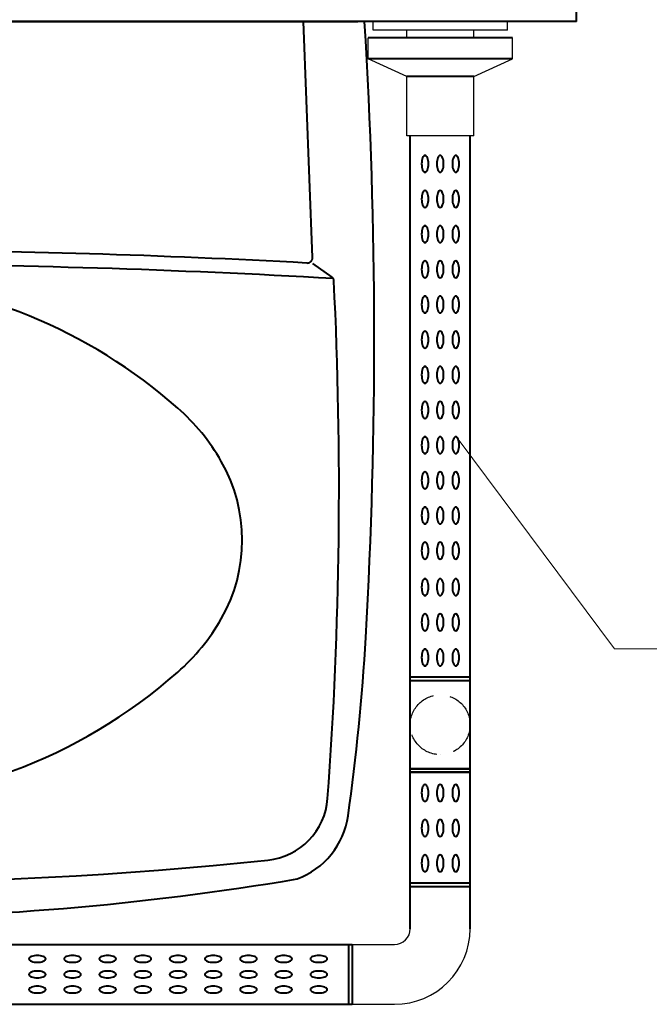
# Model space of a CAD drawing. Units: millimetres. Extents: x 3037 to 5537, y -1673 to 1767.
# Drawn here: x 3866 to 4224, y 396 to 956 of the extents above; entities that cross this region are included whole.
import ezdxf

# ---------------------------------------------------------------- set-up
doc = ezdxf.new("R2010")
doc.units = ezdxf.units.MM
doc.header["$LTSCALE"] = 3
doc.linetypes.add('DASHED2', pattern=[9.525, 6.35, -3.175])
doc.layers.get('0').update_dxf_attribs({"lineweight": 40})
doc.layers.add('BODY', color=7, linetype='Continuous', lineweight=40)
doc.layers.add('DIM', color=2, linetype='Continuous', lineweight=13)
doc.layers.add('實線', color=7, linetype='Continuous')
doc.layers.add('隱藏線', color=1, linetype='DASHED2')

msp = doc.modelspace()

# ---------------------------------------------------------------- linework, layer by layer
at = {"color": 7, "linetype": 'Continuous'}
for p, q in [((4182.85, 955.12), (4182.85, 1140.12)), ((4182.85, 955.12), (3332.85, 955.12)), ((4088.35, 465.12), (4122.35, 465.12)), ((4088.35, 463.12), (4122.35, 463.12)), ((3460.35, 430.12), (4055.35, 430.12)), ((3460.35, 396.12), (4055.35, 396.12))]:
    msp.add_line(p, q, dxfattribs=at)
at = {"color": 7}
for p, q in [((4146.35, 945.83), (4064.35, 945.83)), ((4146.35, 933.83), (4064.35, 933.83)), ((4124.4, 923.83), (4086.3, 923.83)), ((4088.35, 439.12), (4088.35, 890.12)), ((4122.35, 439.12), (4122.35, 890.12)), ((4122.35, 582.12), (4088.35, 582.12)), ((4122.35, 580.12), (4088.35, 580.12)), ((4105.35, 538.12), (4105.35, 538.12)), ((4122.35, 530.12), (4088.35, 530.12)), ((4122.35, 530.12), (4088.35, 530.12)), ((4088.35, 530.12), (4122.35, 530.12)), ((4122.35, 528.12), (4088.35, 528.12)), ((4088.35, 528.12), (4122.35, 528.12)), ((4053.35, 396.12), (4053.35, 430.12)), ((4055.35, 430.12), (4055.35, 396.12)), ((4105.35, 405.12), (4105.35, 405.12))]:
    msp.add_line(p, q, dxfattribs=at)
for points in [[(4098.5, 872.29, 0.076451), (4098.5, 875.95, 0.057669), (4098.08, 877.5, 0.076153), (4097.46, 878.55, 0.47307), (4095.98, 878.55, 0.076153), (4095.36, 877.5, 0.057669), (4094.93, 875.95, 0.076451), (4094.93, 872.29, 0.057669), (4095.36, 870.74, 0.076153), (4095.98, 869.69, 0.47307), (4097.46, 869.69, 0.076153), (4098.08, 870.74, 0.057669)], [(4107.13, 872.29, 0.076451), (4107.13, 875.95, 0.057669), (4106.71, 877.5, 0.076153), (4106.09, 878.55, 0.47307), (4104.61, 878.55, 0.076153), (4103.99, 877.5, 0.057669), (4103.56, 875.95, 0.076451), (4103.56, 872.29, 0.057669), (4103.99, 870.74, 0.076153), (4104.61, 869.69, 0.47307), (4106.09, 869.69, 0.076153), (4106.71, 870.74, 0.057669)], [(4115.96, 872.29, 0.076451), (4115.96, 875.95, 0.057669), (4115.53, 877.5, 0.076153), (4114.91, 878.55, 0.47307), (4113.43, 878.55, 0.076153), (4112.81, 877.5, 0.057669), (4112.39, 875.95, 0.076451), (4112.39, 872.29, 0.057669), (4112.81, 870.74, 0.076153), (4113.43, 869.69, 0.47307), (4114.91, 869.69, 0.076153), (4115.53, 870.74, 0.057669)], [(4098.5, 852.29, 0.076451), (4098.5, 855.95, 0.057669), (4098.08, 857.5, 0.076153), (4097.46, 858.55, 0.47307), (4095.98, 858.55, 0.076153), (4095.36, 857.5, 0.057669), (4094.93, 855.95, 0.076451), (4094.93, 852.29, 0.057669), (4095.36, 850.74, 0.076153), (4095.98, 849.69, 0.47307), (4097.46, 849.69, 0.076153), (4098.08, 850.74, 0.057669)], [(4107.13, 852.29, 0.076451), (4107.13, 855.95, 0.057669), (4106.71, 857.5, 0.076153), (4106.09, 858.55, 0.47307), (4104.61, 858.55, 0.076153), (4103.99, 857.5, 0.057669), (4103.56, 855.95, 0.076451), (4103.56, 852.29, 0.057669), (4103.99, 850.74, 0.076153), (4104.61, 849.69, 0.47307), (4106.09, 849.69, 0.076153), (4106.71, 850.74, 0.057669)], [(4115.96, 852.29, 0.076451), (4115.96, 855.95, 0.057669), (4115.53, 857.5, 0.076153), (4114.91, 858.55, 0.47307), (4113.43, 858.55, 0.076153), (4112.81, 857.5, 0.057669), (4112.39, 855.95, 0.076451), (4112.39, 852.29, 0.057669), (4112.81, 850.74, 0.076153), (4113.43, 849.69, 0.47307), (4114.91, 849.69, 0.076153), (4115.53, 850.74, 0.057669)], [(4098.5, 832.29, 0.076451), (4098.5, 835.95, 0.057669), (4098.08, 837.5, 0.076153), (4097.46, 838.55, 0.47307), (4095.98, 838.55, 0.076153), (4095.36, 837.5, 0.057669), (4094.93, 835.95, 0.076451), (4094.93, 832.29, 0.057669), (4095.36, 830.74, 0.076153), (4095.98, 829.69, 0.47307), (4097.46, 829.69, 0.076153), (4098.08, 830.74, 0.057669)], [(4107.13, 832.29, 0.076451), (4107.13, 835.95, 0.057669), (4106.71, 837.5, 0.076153), (4106.09, 838.55, 0.47307), (4104.61, 838.55, 0.076153), (4103.99, 837.5, 0.057669), (4103.56, 835.95, 0.076451), (4103.56, 832.29, 0.057669), (4103.99, 830.74, 0.076153), (4104.61, 829.69, 0.47307), (4106.09, 829.69, 0.076153), (4106.71, 830.74, 0.057669)], [(4115.96, 832.29, 0.076451), (4115.96, 835.95, 0.057669), (4115.53, 837.5, 0.076153), (4114.91, 838.55, 0.47307), (4113.43, 838.55, 0.076153), (4112.81, 837.5, 0.057669), (4112.39, 835.95, 0.076451), (4112.39, 832.29, 0.057669), (4112.81, 830.74, 0.076153), (4113.43, 829.69, 0.47307), (4114.91, 829.69, 0.076153), (4115.53, 830.74, 0.057669)], [(4098.5, 812.29, 0.076451), (4098.5, 815.95, 0.057669), (4098.08, 817.5, 0.076153), (4097.46, 818.55, 0.47307), (4095.98, 818.55, 0.076153), (4095.36, 817.5, 0.057669), (4094.93, 815.95, 0.076451), (4094.93, 812.29, 0.057669), (4095.36, 810.74, 0.076153), (4095.98, 809.69, 0.47307), (4097.46, 809.69, 0.076153), (4098.08, 810.74, 0.057669)], [(4107.13, 812.29, 0.076451), (4107.13, 815.95, 0.057669), (4106.71, 817.5, 0.076153), (4106.09, 818.55, 0.47307), (4104.61, 818.55, 0.076153), (4103.99, 817.5, 0.057669), (4103.56, 815.95, 0.076451), (4103.56, 812.29, 0.057669), (4103.99, 810.74, 0.076153), (4104.61, 809.69, 0.47307), (4106.09, 809.69, 0.076153), (4106.71, 810.74, 0.057669)], [(4115.96, 812.29, 0.076451), (4115.96, 815.95, 0.057669), (4115.53, 817.5, 0.076153), (4114.91, 818.55, 0.47307), (4113.43, 818.55, 0.076153), (4112.81, 817.5, 0.057669), (4112.39, 815.95, 0.076451), (4112.39, 812.29, 0.057669), (4112.81, 810.74, 0.076153), (4113.43, 809.69, 0.47307), (4114.91, 809.69, 0.076153), (4115.53, 810.74, 0.057669)], [(4098.5, 792.29, 0.076451), (4098.5, 795.95, 0.057669), (4098.08, 797.5, 0.076153), (4097.46, 798.55, 0.47307), (4095.98, 798.55, 0.076153), (4095.36, 797.5, 0.057669), (4094.93, 795.95, 0.076451), (4094.93, 792.29, 0.057669), (4095.36, 790.74, 0.076153), (4095.98, 789.69, 0.47307), (4097.46, 789.69, 0.076153), (4098.08, 790.74, 0.057669)], [(4107.13, 792.29, 0.076451), (4107.13, 795.95, 0.057669), (4106.71, 797.5, 0.076153), (4106.09, 798.55, 0.47307), (4104.61, 798.55, 0.076153), (4103.99, 797.5, 0.057669), (4103.56, 795.95, 0.076451), (4103.56, 792.29, 0.057669), (4103.99, 790.74, 0.076153), (4104.61, 789.69, 0.47307), (4106.09, 789.69, 0.076153), (4106.71, 790.74, 0.057669)], [(4115.96, 792.29, 0.076451), (4115.96, 795.95, 0.057669), (4115.53, 797.5, 0.076153), (4114.91, 798.55, 0.47307), (4113.43, 798.55, 0.076153), (4112.81, 797.5, 0.057669), (4112.39, 795.95, 0.076451), (4112.39, 792.29, 0.057669), (4112.81, 790.74, 0.076153), (4113.43, 789.69, 0.47307), (4114.91, 789.69, 0.076153), (4115.53, 790.74, 0.057669)], [(4098.5, 772.29, 0.076451), (4098.5, 775.95, 0.057669), (4098.08, 777.5, 0.076153), (4097.46, 778.55, 0.47307), (4095.98, 778.55, 0.076153), (4095.36, 777.5, 0.057669), (4094.93, 775.95, 0.076451), (4094.93, 772.29, 0.057669), (4095.36, 770.74, 0.076153), (4095.98, 769.69, 0.47307), (4097.46, 769.69, 0.076153), (4098.08, 770.74, 0.057669)], [(4107.13, 772.29, 0.076451), (4107.13, 775.95, 0.057669), (4106.71, 777.5, 0.076153), (4106.09, 778.55, 0.47307), (4104.61, 778.55, 0.076153), (4103.99, 777.5, 0.057669), (4103.56, 775.95, 0.076451), (4103.56, 772.29, 0.057669), (4103.99, 770.74, 0.076153), (4104.61, 769.69, 0.47307), (4106.09, 769.69, 0.076153), (4106.71, 770.74, 0.057669)], [(4115.96, 772.29, 0.076451), (4115.96, 775.95, 0.057669), (4115.53, 777.5, 0.076153), (4114.91, 778.55, 0.47307), (4113.43, 778.55, 0.076153), (4112.81, 777.5, 0.057669), (4112.39, 775.95, 0.076451), (4112.39, 772.29, 0.057669), (4112.81, 770.74, 0.076153), (4113.43, 769.69, 0.47307), (4114.91, 769.69, 0.076153), (4115.53, 770.74, 0.057669)], [(4098.5, 752.29, 0.076451), (4098.5, 755.95, 0.057669), (4098.08, 757.5, 0.076153), (4097.46, 758.55, 0.47307), (4095.98, 758.55, 0.076153), (4095.36, 757.5, 0.057669), (4094.93, 755.95, 0.076451), (4094.93, 752.29, 0.057669), (4095.36, 750.74, 0.076153), (4095.98, 749.69, 0.47307), (4097.46, 749.69, 0.076153), (4098.08, 750.74, 0.057669)], [(4107.13, 752.29, 0.076451), (4107.13, 755.95, 0.057669), (4106.71, 757.5, 0.076153), (4106.09, 758.55, 0.47307), (4104.61, 758.55, 0.076153), (4103.99, 757.5, 0.057669), (4103.56, 755.95, 0.076451), (4103.56, 752.29, 0.057669), (4103.99, 750.74, 0.076153), (4104.61, 749.69, 0.47307), (4106.09, 749.69, 0.076153), (4106.71, 750.74, 0.057669)], [(4115.96, 752.29, 0.076451), (4115.96, 755.95, 0.057669), (4115.53, 757.5, 0.076153), (4114.91, 758.55, 0.47307), (4113.43, 758.55, 0.076153), (4112.81, 757.5, 0.057669), (4112.39, 755.95, 0.076451), (4112.39, 752.29, 0.057669), (4112.81, 750.74, 0.076153), (4113.43, 749.69, 0.47307), (4114.91, 749.69, 0.076153), (4115.53, 750.74, 0.057669)], [(4098.5, 732.29, 0.076451), (4098.5, 735.95, 0.057669), (4098.08, 737.5, 0.076153), (4097.46, 738.55, 0.47307), (4095.98, 738.55, 0.076153), (4095.36, 737.5, 0.057669), (4094.93, 735.95, 0.076451), (4094.93, 732.29, 0.057669), (4095.36, 730.74, 0.076153), (4095.98, 729.69, 0.47307), (4097.46, 729.69, 0.076153), (4098.08, 730.74, 0.057669)], [(4107.13, 732.29, 0.076451), (4107.13, 735.95, 0.057669), (4106.71, 737.5, 0.076153), (4106.09, 738.55, 0.47307), (4104.61, 738.55, 0.076153), (4103.99, 737.5, 0.057669), (4103.56, 735.95, 0.076451), (4103.56, 732.29, 0.057669), (4103.99, 730.74, 0.076153), (4104.61, 729.69, 0.47307), (4106.09, 729.69, 0.076153), (4106.71, 730.74, 0.057669)], [(4115.96, 732.29, 0.076451), (4115.96, 735.95, 0.057669), (4115.53, 737.5, 0.076153), (4114.91, 738.55, 0.47307), (4113.43, 738.55, 0.076153), (4112.81, 737.5, 0.057669), (4112.39, 735.95, 0.076451), (4112.39, 732.29, 0.057669), (4112.81, 730.74, 0.076153), (4113.43, 729.69, 0.47307), (4114.91, 729.69, 0.076153), (4115.53, 730.74, 0.057669)], [(4098.5, 712.29, 0.076451), (4098.5, 715.95, 0.057669), (4098.08, 717.5, 0.076153), (4097.46, 718.55, 0.47307), (4095.98, 718.55, 0.076153), (4095.36, 717.5, 0.057669), (4094.93, 715.95, 0.076451), (4094.93, 712.29, 0.057669), (4095.36, 710.74, 0.076153), (4095.98, 709.69, 0.47307), (4097.46, 709.69, 0.076153), (4098.08, 710.74, 0.057669)], [(4107.13, 712.29, 0.076451), (4107.13, 715.95, 0.057669), (4106.71, 717.5, 0.076153), (4106.09, 718.55, 0.47307), (4104.61, 718.55, 0.076153), (4103.99, 717.5, 0.057669), (4103.56, 715.95, 0.076451), (4103.56, 712.29, 0.057669), (4103.99, 710.74, 0.076153), (4104.61, 709.69, 0.47307), (4106.09, 709.69, 0.076153), (4106.71, 710.74, 0.057669)], [(4115.96, 712.29, 0.076451), (4115.96, 715.95, 0.057669), (4115.53, 717.5, 0.076153), (4114.91, 718.55, 0.47307), (4113.43, 718.55, 0.076153), (4112.81, 717.5, 0.057669), (4112.39, 715.95, 0.076451), (4112.39, 712.29, 0.057669), (4112.81, 710.74, 0.076153), (4113.43, 709.69, 0.47307), (4114.91, 709.69, 0.076153), (4115.53, 710.74, 0.057669)], [(4098.5, 692.29, 0.076451), (4098.5, 695.95, 0.057669), (4098.08, 697.5, 0.076153), (4097.46, 698.55, 0.47307), (4095.98, 698.55, 0.076153), (4095.36, 697.5, 0.057669), (4094.93, 695.95, 0.076451), (4094.93, 692.29, 0.057669), (4095.36, 690.74, 0.076153), (4095.98, 689.69, 0.47307), (4097.46, 689.69, 0.076153), (4098.08, 690.74, 0.057669)], [(4107.13, 692.29, 0.076451), (4107.13, 695.95, 0.057669), (4106.71, 697.5, 0.076153), (4106.09, 698.55, 0.47307), (4104.61, 698.55, 0.076153), (4103.99, 697.5, 0.057669), (4103.56, 695.95, 0.076451), (4103.56, 692.29, 0.057669), (4103.99, 690.74, 0.076153), (4104.61, 689.69, 0.47307), (4106.09, 689.69, 0.076153), (4106.71, 690.74, 0.057669)], [(4115.96, 692.29, 0.076451), (4115.96, 695.95, 0.057669), (4115.53, 697.5, 0.076153), (4114.91, 698.55, 0.47307), (4113.43, 698.55, 0.076153), (4112.81, 697.5, 0.057669), (4112.39, 695.95, 0.076451), (4112.39, 692.29, 0.057669), (4112.81, 690.74, 0.076153), (4113.43, 689.69, 0.47307), (4114.91, 689.69, 0.076153), (4115.53, 690.74, 0.057669)], [(4098.5, 672.29, 0.076451), (4098.5, 675.95, 0.057669), (4098.08, 677.5, 0.076153), (4097.46, 678.55, 0.47307), (4095.98, 678.55, 0.076153), (4095.36, 677.5, 0.057669), (4094.93, 675.95, 0.076451), (4094.93, 672.29, 0.057669), (4095.36, 670.74, 0.076153), (4095.98, 669.69, 0.47307), (4097.46, 669.69, 0.076153), (4098.08, 670.74, 0.057669)], [(4107.13, 672.29, 0.076451), (4107.13, 675.95, 0.057669), (4106.71, 677.5, 0.076153), (4106.09, 678.55, 0.47307), (4104.61, 678.55, 0.076153), (4103.99, 677.5, 0.057669), (4103.56, 675.95, 0.076451), (4103.56, 672.29, 0.057669), (4103.99, 670.74, 0.076153), (4104.61, 669.69, 0.47307), (4106.09, 669.69, 0.076153), (4106.71, 670.74, 0.057669)], [(4115.96, 672.29, 0.076451), (4115.96, 675.95, 0.057669), (4115.53, 677.5, 0.076153), (4114.91, 678.55, 0.47307), (4113.43, 678.55, 0.076153), (4112.81, 677.5, 0.057669), (4112.39, 675.95, 0.076451), (4112.39, 672.29, 0.057669), (4112.81, 670.74, 0.076153), (4113.43, 669.69, 0.47307), (4114.91, 669.69, 0.076153), (4115.53, 670.74, 0.057669)], [(4098.5, 652.29, 0.076451), (4098.5, 655.95, 0.057669), (4098.08, 657.5, 0.076153), (4097.46, 658.55, 0.47307), (4095.98, 658.55, 0.076153), (4095.36, 657.5, 0.057669), (4094.93, 655.95, 0.076451), (4094.93, 652.29, 0.057669), (4095.36, 650.74, 0.076153), (4095.98, 649.69, 0.47307), (4097.46, 649.69, 0.076153), (4098.08, 650.74, 0.057669)], [(4107.13, 652.29, 0.076451), (4107.13, 655.95, 0.057669), (4106.71, 657.5, 0.076153), (4106.09, 658.55, 0.47307), (4104.61, 658.55, 0.076153), (4103.99, 657.5, 0.057669), (4103.56, 655.95, 0.076451), (4103.56, 652.29, 0.057669), (4103.99, 650.74, 0.076153), (4104.61, 649.69, 0.47307), (4106.09, 649.69, 0.076153), (4106.71, 650.74, 0.057669)], [(4115.96, 652.29, 0.076451), (4115.96, 655.95, 0.057669), (4115.53, 657.5, 0.076153), (4114.91, 658.55, 0.47307), (4113.43, 658.55, 0.076153), (4112.81, 657.5, 0.057669), (4112.39, 655.95, 0.076451), (4112.39, 652.29, 0.057669), (4112.81, 650.74, 0.076153), (4113.43, 649.69, 0.47307), (4114.91, 649.69, 0.076153), (4115.53, 650.74, 0.057669)], [(4098.5, 631.51, 0.076451), (4098.5, 635.18, 0.057669), (4098.08, 636.72, 0.076153), (4097.46, 637.77, 0.47307), (4095.98, 637.77, 0.076153), (4095.36, 636.72, 0.057669), (4094.93, 635.18, 0.076451), (4094.93, 631.51, 0.057669), (4095.36, 629.97, 0.076153), (4095.98, 628.92, 0.47307), (4097.46, 628.92, 0.076153), (4098.08, 629.97, 0.057669)], [(4107.13, 631.51, 0.076451), (4107.13, 635.18, 0.057669), (4106.71, 636.72, 0.076153), (4106.09, 637.77, 0.47307), (4104.61, 637.77, 0.076153), (4103.99, 636.72, 0.057669), (4103.56, 635.18, 0.076451), (4103.56, 631.51, 0.057669), (4103.99, 629.97, 0.076153), (4104.61, 628.92, 0.47307), (4106.09, 628.92, 0.076153), (4106.71, 629.97, 0.057669)], [(4115.96, 631.51, 0.076451), (4115.96, 635.18, 0.057669), (4115.53, 636.72, 0.076153), (4114.91, 637.77, 0.47307), (4113.43, 637.77, 0.076153), (4112.81, 636.72, 0.057669), (4112.39, 635.18, 0.076451), (4112.39, 631.51, 0.057669), (4112.81, 629.97, 0.076153), (4113.43, 628.92, 0.47307), (4114.91, 628.92, 0.076153), (4115.53, 629.97, 0.057669)], [(4098.5, 611.51, 0.076451), (4098.5, 615.18, 0.057669), (4098.08, 616.72, 0.076153), (4097.46, 617.77, 0.47307), (4095.98, 617.77, 0.076153), (4095.36, 616.72, 0.057669), (4094.93, 615.18, 0.076451), (4094.93, 611.51, 0.057669), (4095.36, 609.97, 0.076153), (4095.98, 608.92, 0.47307), (4097.46, 608.92, 0.076153), (4098.08, 609.97, 0.057669)], [(4107.13, 611.51, 0.076451), (4107.13, 615.18, 0.057669), (4106.71, 616.72, 0.076153), (4106.09, 617.77, 0.47307), (4104.61, 617.77, 0.076153), (4103.99, 616.72, 0.057669), (4103.56, 615.18, 0.076451), (4103.56, 611.51, 0.057669), (4103.99, 609.97, 0.076153), (4104.61, 608.92, 0.47307), (4106.09, 608.92, 0.076153), (4106.71, 609.97, 0.057669)], [(4115.96, 611.51, 0.076451), (4115.96, 615.18, 0.057669), (4115.53, 616.72, 0.076153), (4114.91, 617.77, 0.47307), (4113.43, 617.77, 0.076153), (4112.81, 616.72, 0.057669), (4112.39, 615.18, 0.076451), (4112.39, 611.51, 0.057669), (4112.81, 609.97, 0.076153), (4113.43, 608.92, 0.47307), (4114.91, 608.92, 0.076153), (4115.53, 609.97, 0.057669)], [(4098.5, 591.51, 0.076451), (4098.5, 595.18, 0.057669), (4098.08, 596.72, 0.076153), (4097.46, 597.77, 0.47307), (4095.98, 597.77, 0.076153), (4095.36, 596.72, 0.057669), (4094.93, 595.18, 0.076451), (4094.93, 591.51, 0.057669), (4095.36, 589.97, 0.076153), (4095.98, 588.92, 0.47307), (4097.46, 588.92, 0.076153), (4098.08, 589.97, 0.057669)], [(4107.13, 591.51, 0.076451), (4107.13, 595.18, 0.057669), (4106.71, 596.72, 0.076153), (4106.09, 597.77, 0.47307), (4104.61, 597.77, 0.076153), (4103.99, 596.72, 0.057669), (4103.56, 595.18, 0.076451), (4103.56, 591.51, 0.057669), (4103.99, 589.97, 0.076153), (4104.61, 588.92, 0.47307), (4106.09, 588.92, 0.076153), (4106.71, 589.97, 0.057669)], [(4115.96, 591.51, 0.076451), (4115.96, 595.18, 0.057669), (4115.53, 596.72, 0.076153), (4114.91, 597.77, 0.47307), (4113.43, 597.77, 0.076153), (4112.81, 596.72, 0.057669), (4112.39, 595.18, 0.076451), (4112.39, 591.51, 0.057669), (4112.81, 589.97, 0.076153), (4113.43, 588.92, 0.47307), (4114.91, 588.92, 0.076153), (4115.53, 589.97, 0.057669)], [(4098.5, 514.51, 0.076451), (4098.5, 518.18, 0.057669), (4098.08, 519.72, 0.076153), (4097.46, 520.77, 0.47307), (4095.98, 520.77, 0.076153), (4095.36, 519.72, 0.057669), (4094.93, 518.18, 0.076451), (4094.93, 514.51, 0.057669), (4095.36, 512.97, 0.076153), (4095.98, 511.92, 0.47307), (4097.46, 511.92, 0.076153), (4098.08, 512.97, 0.057669)], [(4107.13, 514.51, 0.076451), (4107.13, 518.18, 0.057669), (4106.71, 519.72, 0.076153), (4106.09, 520.77, 0.47307), (4104.61, 520.77, 0.076153), (4103.99, 519.72, 0.057669), (4103.56, 518.18, 0.076451), (4103.56, 514.51, 0.057669), (4103.99, 512.97, 0.076153), (4104.61, 511.92, 0.47307), (4106.09, 511.92, 0.076153), (4106.71, 512.97, 0.057669)], [(4115.96, 514.51, 0.076451), (4115.96, 518.18, 0.057669), (4115.53, 519.72, 0.076153), (4114.91, 520.77, 0.47307), (4113.43, 520.77, 0.076153), (4112.81, 519.72, 0.057669), (4112.39, 518.18, 0.076451), (4112.39, 514.51, 0.057669), (4112.81, 512.97, 0.076153), (4113.43, 511.92, 0.47307), (4114.91, 511.92, 0.076153), (4115.53, 512.97, 0.057669)], [(4098.5, 494.51, 0.076451), (4098.5, 498.18, 0.057669), (4098.08, 499.72, 0.076153), (4097.46, 500.77, 0.47307), (4095.98, 500.77, 0.076153), (4095.36, 499.72, 0.057669), (4094.93, 498.18, 0.076451), (4094.93, 494.51, 0.057669), (4095.36, 492.97, 0.076153), (4095.98, 491.92, 0.47307), (4097.46, 491.92, 0.076153), (4098.08, 492.97, 0.057669)], [(4107.13, 494.51, 0.076451), (4107.13, 498.18, 0.057669), (4106.71, 499.72, 0.076153), (4106.09, 500.77, 0.47307), (4104.61, 500.77, 0.076153), (4103.99, 499.72, 0.057669), (4103.56, 498.18, 0.076451), (4103.56, 494.51, 0.057669), (4103.99, 492.97, 0.076153), (4104.61, 491.92, 0.47307), (4106.09, 491.92, 0.076153), (4106.71, 492.97, 0.057669)], [(4115.96, 494.51, 0.076451), (4115.96, 498.18, 0.057669), (4115.53, 499.72, 0.076153), (4114.91, 500.77, 0.47307), (4113.43, 500.77, 0.076153), (4112.81, 499.72, 0.057669), (4112.39, 498.18, 0.076451), (4112.39, 494.51, 0.057669), (4112.81, 492.97, 0.076153), (4113.43, 491.92, 0.47307), (4114.91, 491.92, 0.076153), (4115.53, 492.97, 0.057669)], [(4098.5, 474.51, 0.076451), (4098.5, 478.18, 0.057669), (4098.08, 479.72, 0.076153), (4097.46, 480.77, 0.47307), (4095.98, 480.77, 0.076153), (4095.36, 479.72, 0.057669), (4094.93, 478.18, 0.076451), (4094.93, 474.51, 0.057669), (4095.36, 472.97, 0.076153), (4095.98, 471.92, 0.47307), (4097.46, 471.92, 0.076153), (4098.08, 472.97, 0.057669)], [(4107.13, 474.51, 0.076451), (4107.13, 478.18, 0.057669), (4106.71, 479.72, 0.076153), (4106.09, 480.77, 0.47307), (4104.61, 480.77, 0.076153), (4103.99, 479.72, 0.057669), (4103.56, 478.18, 0.076451), (4103.56, 474.51, 0.057669), (4103.99, 472.97, 0.076153), (4104.61, 471.92, 0.47307), (4106.09, 471.92, 0.076153), (4106.71, 472.97, 0.057669)], [(4115.96, 474.51, 0.076451), (4115.96, 478.18, 0.057669), (4115.53, 479.72, 0.076153), (4114.91, 480.77, 0.47307), (4113.43, 480.77, 0.076153), (4112.81, 479.72, 0.057669), (4112.39, 478.18, 0.076451), (4112.39, 474.51, 0.057669), (4112.81, 472.97, 0.076153), (4113.43, 471.92, 0.47307), (4114.91, 471.92, 0.076153), (4115.53, 472.97, 0.057669)], [(3878.18, 423.73, 0.076451), (3874.51, 423.73, 0.057669), (3872.97, 423.3, 0.076153), (3871.92, 422.68, 0.47307), (3871.92, 421.2, 0.076153), (3872.97, 420.58, 0.057669), (3874.51, 420.16, 0.076451), (3878.18, 420.16, 0.057669), (3879.73, 420.58, 0.076153), (3880.78, 421.2, 0.47307), (3880.78, 422.68, 0.076153), (3879.73, 423.3, 0.057669)], [(3898.18, 423.73, 0.076451), (3894.51, 423.73, 0.057669), (3892.97, 423.3, 0.076153), (3891.92, 422.68, 0.47307), (3891.92, 421.2, 0.076153), (3892.97, 420.58, 0.057669), (3894.51, 420.16, 0.076451), (3898.18, 420.16, 0.057669), (3899.73, 420.58, 0.076153), (3900.78, 421.2, 0.47307), (3900.78, 422.68, 0.076153), (3899.73, 423.3, 0.057669)], [(3918.18, 423.73, 0.076451), (3914.51, 423.73, 0.057669), (3912.97, 423.3, 0.076153), (3911.92, 422.68, 0.47307), (3911.92, 421.2, 0.076153), (3912.97, 420.58, 0.057669), (3914.51, 420.16, 0.076451), (3918.18, 420.16, 0.057669), (3919.73, 420.58, 0.076153), (3920.78, 421.2, 0.47307), (3920.78, 422.68, 0.076153), (3919.73, 423.3, 0.057669)], [(3938.18, 423.73, 0.076451), (3934.51, 423.73, 0.057669), (3932.97, 423.3, 0.076153), (3931.92, 422.68, 0.47307), (3931.92, 421.2, 0.076153), (3932.97, 420.58, 0.057669), (3934.51, 420.16, 0.076451), (3938.18, 420.16, 0.057669), (3939.73, 420.58, 0.076153), (3940.78, 421.2, 0.47307), (3940.78, 422.68, 0.076153), (3939.73, 423.3, 0.057669)], [(3958.18, 423.73, 0.076451), (3954.51, 423.73, 0.057669), (3952.97, 423.3, 0.076153), (3951.92, 422.68, 0.47307), (3951.92, 421.2, 0.076153), (3952.97, 420.58, 0.057669), (3954.51, 420.16, 0.076451), (3958.18, 420.16, 0.057669), (3959.73, 420.58, 0.076153), (3960.78, 421.2, 0.47307), (3960.78, 422.68, 0.076153), (3959.73, 423.3, 0.057669)], [(3978.18, 423.73, 0.076451), (3974.51, 423.73, 0.057669), (3972.97, 423.3, 0.076153), (3971.92, 422.68, 0.47307), (3971.92, 421.2, 0.076153), (3972.97, 420.58, 0.057669), (3974.51, 420.16, 0.076451), (3978.18, 420.16, 0.057669), (3979.73, 420.58, 0.076153), (3980.78, 421.2, 0.47307), (3980.78, 422.68, 0.076153), (3979.73, 423.3, 0.057669)], [(3998.18, 423.73, 0.076451), (3994.51, 423.73, 0.057669), (3992.97, 423.3, 0.076153), (3991.92, 422.68, 0.47307), (3991.92, 421.2, 0.076153), (3992.97, 420.58, 0.057669), (3994.51, 420.16, 0.076451), (3998.18, 420.16, 0.057669), (3999.73, 420.58, 0.076153), (4000.78, 421.2, 0.47307), (4000.78, 422.68, 0.076153), (3999.73, 423.3, 0.057669)], [(4018.18, 423.73, 0.076451), (4014.51, 423.73, 0.057669), (4012.97, 423.3, 0.076153), (4011.92, 422.68, 0.47307), (4011.92, 421.2, 0.076153), (4012.97, 420.58, 0.057669), (4014.51, 420.16, 0.076451), (4018.18, 420.16, 0.057669), (4019.73, 420.58, 0.076153), (4020.78, 421.2, 0.47307), (4020.78, 422.68, 0.076153), (4019.73, 423.3, 0.057669)], [(4038.18, 423.73, 0.076451), (4034.51, 423.73, 0.057669), (4032.97, 423.3, 0.076153), (4031.92, 422.68, 0.47307), (4031.92, 421.2, 0.076153), (4032.97, 420.58, 0.057669), (4034.51, 420.16, 0.076451), (4038.18, 420.16, 0.057669), (4039.73, 420.58, 0.076153), (4040.78, 421.2, 0.47307), (4040.78, 422.68, 0.076153), (4039.73, 423.3, 0.057669)], [(3878.18, 414.9, 0.076451), (3874.51, 414.9, 0.057669), (3872.97, 414.48, 0.076153), (3871.92, 413.86, 0.47307), (3871.92, 412.38, 0.076153), (3872.97, 411.76, 0.057669), (3874.51, 411.34, 0.076451), (3878.18, 411.34, 0.057669), (3879.73, 411.76, 0.076153), (3880.78, 412.38, 0.47307), (3880.78, 413.86, 0.076153), (3879.73, 414.48, 0.057669)], [(3898.18, 414.9, 0.076451), (3894.51, 414.9, 0.057669), (3892.97, 414.48, 0.076153), (3891.92, 413.86, 0.47307), (3891.92, 412.38, 0.076153), (3892.97, 411.76, 0.057669), (3894.51, 411.34, 0.076451), (3898.18, 411.34, 0.057669), (3899.73, 411.76, 0.076153), (3900.78, 412.38, 0.47307), (3900.78, 413.86, 0.076153), (3899.73, 414.48, 0.057669)], [(3918.18, 414.9, 0.076451), (3914.51, 414.9, 0.057669), (3912.97, 414.48, 0.076153), (3911.92, 413.86, 0.47307), (3911.92, 412.38, 0.076153), (3912.97, 411.76, 0.057669), (3914.51, 411.34, 0.076451), (3918.18, 411.34, 0.057669), (3919.73, 411.76, 0.076153), (3920.78, 412.38, 0.47307), (3920.78, 413.86, 0.076153), (3919.73, 414.48, 0.057669)], [(3938.18, 414.9, 0.076451), (3934.51, 414.9, 0.057669), (3932.97, 414.48, 0.076153), (3931.92, 413.86, 0.47307), (3931.92, 412.38, 0.076153), (3932.97, 411.76, 0.057669), (3934.51, 411.34, 0.076451), (3938.18, 411.34, 0.057669), (3939.73, 411.76, 0.076153), (3940.78, 412.38, 0.47307), (3940.78, 413.86, 0.076153), (3939.73, 414.48, 0.057669)], [(3958.18, 414.9, 0.076451), (3954.51, 414.9, 0.057669), (3952.97, 414.48, 0.076153), (3951.92, 413.86, 0.47307), (3951.92, 412.38, 0.076153), (3952.97, 411.76, 0.057669), (3954.51, 411.34, 0.076451), (3958.18, 411.34, 0.057669), (3959.73, 411.76, 0.076153), (3960.78, 412.38, 0.47307), (3960.78, 413.86, 0.076153), (3959.73, 414.48, 0.057669)], [(3978.18, 414.9, 0.076451), (3974.51, 414.9, 0.057669), (3972.97, 414.48, 0.076153), (3971.92, 413.86, 0.47307), (3971.92, 412.38, 0.076153), (3972.97, 411.76, 0.057669), (3974.51, 411.34, 0.076451), (3978.18, 411.34, 0.057669), (3979.73, 411.76, 0.076153), (3980.78, 412.38, 0.47307), (3980.78, 413.86, 0.076153), (3979.73, 414.48, 0.057669)], [(3998.18, 414.9, 0.076451), (3994.51, 414.9, 0.057669), (3992.97, 414.48, 0.076153), (3991.92, 413.86, 0.47307), (3991.92, 412.38, 0.076153), (3992.97, 411.76, 0.057669), (3994.51, 411.34, 0.076451), (3998.18, 411.34, 0.057669), (3999.73, 411.76, 0.076153), (4000.78, 412.38, 0.47307), (4000.78, 413.86, 0.076153), (3999.73, 414.48, 0.057669)], [(4018.18, 414.9, 0.076451), (4014.51, 414.9, 0.057669), (4012.97, 414.48, 0.076153), (4011.92, 413.86, 0.47307), (4011.92, 412.38, 0.076153), (4012.97, 411.76, 0.057669), (4014.51, 411.34, 0.076451), (4018.18, 411.34, 0.057669), (4019.73, 411.76, 0.076153), (4020.78, 412.38, 0.47307), (4020.78, 413.86, 0.076153), (4019.73, 414.48, 0.057669)], [(4038.18, 414.9, 0.076451), (4034.51, 414.9, 0.057669), (4032.97, 414.48, 0.076153), (4031.92, 413.86, 0.47307), (4031.92, 412.38, 0.076153), (4032.97, 411.76, 0.057669), (4034.51, 411.34, 0.076451), (4038.18, 411.34, 0.057669), (4039.73, 411.76, 0.076153), (4040.78, 412.38, 0.47307), (4040.78, 413.86, 0.076153), (4039.73, 414.48, 0.057669)], [(3878.18, 406.27, 0.076451), (3874.51, 406.27, 0.057669), (3872.97, 405.85, 0.076153), (3871.92, 405.23, 0.47307), (3871.92, 403.75, 0.076153), (3872.97, 403.13, 0.057669), (3874.51, 402.7, 0.076451), (3878.18, 402.7, 0.057669), (3879.73, 403.13, 0.076153), (3880.78, 403.75, 0.47307), (3880.78, 405.23, 0.076153), (3879.73, 405.85, 0.057669)], [(3898.18, 406.27, 0.076451), (3894.51, 406.27, 0.057669), (3892.97, 405.85, 0.076153), (3891.92, 405.23, 0.47307), (3891.92, 403.75, 0.076153), (3892.97, 403.13, 0.057669), (3894.51, 402.7, 0.076451), (3898.18, 402.7, 0.057669), (3899.73, 403.13, 0.076153), (3900.78, 403.75, 0.47307), (3900.78, 405.23, 0.076153), (3899.73, 405.85, 0.057669)], [(3918.18, 406.27, 0.076451), (3914.51, 406.27, 0.057669), (3912.97, 405.85, 0.076153), (3911.92, 405.23, 0.47307), (3911.92, 403.75, 0.076153), (3912.97, 403.13, 0.057669), (3914.51, 402.7, 0.076451), (3918.18, 402.7, 0.057669), (3919.73, 403.13, 0.076153), (3920.78, 403.75, 0.47307), (3920.78, 405.23, 0.076153), (3919.73, 405.85, 0.057669)], [(3938.18, 406.27, 0.076451), (3934.51, 406.27, 0.057669), (3932.97, 405.85, 0.076153), (3931.92, 405.23, 0.47307), (3931.92, 403.75, 0.076153), (3932.97, 403.13, 0.057669), (3934.51, 402.7, 0.076451), (3938.18, 402.7, 0.057669), (3939.73, 403.13, 0.076153), (3940.78, 403.75, 0.47307), (3940.78, 405.23, 0.076153), (3939.73, 405.85, 0.057669)], [(3958.18, 406.27, 0.076451), (3954.51, 406.27, 0.057669), (3952.97, 405.85, 0.076153), (3951.92, 405.23, 0.47307), (3951.92, 403.75, 0.076153), (3952.97, 403.13, 0.057669), (3954.51, 402.7, 0.076451), (3958.18, 402.7, 0.057669), (3959.73, 403.13, 0.076153), (3960.78, 403.75, 0.47307), (3960.78, 405.23, 0.076153), (3959.73, 405.85, 0.057669)], [(3978.18, 406.27, 0.076451), (3974.51, 406.27, 0.057669), (3972.97, 405.85, 0.076153), (3971.92, 405.23, 0.47307), (3971.92, 403.75, 0.076153), (3972.97, 403.13, 0.057669), (3974.51, 402.7, 0.076451), (3978.18, 402.7, 0.057669), (3979.73, 403.13, 0.076153), (3980.78, 403.75, 0.47307), (3980.78, 405.23, 0.076153), (3979.73, 405.85, 0.057669)], [(3998.18, 406.27, 0.076451), (3994.51, 406.27, 0.057669), (3992.97, 405.85, 0.076153), (3991.92, 405.23, 0.47307), (3991.92, 403.75, 0.076153), (3992.97, 403.13, 0.057669), (3994.51, 402.7, 0.076451), (3998.18, 402.7, 0.057669), (3999.73, 403.13, 0.076153), (4000.78, 403.75, 0.47307), (4000.78, 405.23, 0.076153), (3999.73, 405.85, 0.057669)], [(4018.18, 406.27, 0.076451), (4014.51, 406.27, 0.057669), (4012.97, 405.85, 0.076153), (4011.92, 405.23, 0.47307), (4011.92, 403.75, 0.076153), (4012.97, 403.13, 0.057669), (4014.51, 402.7, 0.076451), (4018.18, 402.7, 0.057669), (4019.73, 403.13, 0.076153), (4020.78, 403.75, 0.47307), (4020.78, 405.23, 0.076153), (4019.73, 405.85, 0.057669)], [(4038.18, 406.27, 0.076451), (4034.51, 406.27, 0.057669), (4032.97, 405.85, 0.076153), (4031.92, 405.23, 0.47307), (4031.92, 403.75, 0.076153), (4032.97, 403.13, 0.057669), (4034.51, 402.7, 0.076451), (4038.18, 402.7, 0.057669), (4039.73, 403.13, 0.076153), (4040.78, 403.75, 0.47307), (4040.78, 405.23, 0.076153), (4039.73, 405.85, 0.057669)]]:
    msp.add_lwpolyline(points, format="xyb", close=True, dxfattribs=at)
at = {"layer": 'BODY', "linetype": 'Continuous'}
for p, q in [((3457.15, 955.12), (4058.55, 955.12)), ((4032.72, 820.84), (4027.58, 955.12)), ((4032.85, 817.55), (4043.68, 809.72))]:
    msp.add_line(p, q, dxfattribs=at)
for centre, radius, start, end in [((1067.85, 774.55), 3000, 356.75472, 3.45081), ((3757.85, -4174.88), 5000, 86.88486, 89.72078), ((4029.73, 820.73), 3, 266.8849, 2.192), ((3757.85, -4182.88), 5000, 86.71393, 89.78599), ((3757.85, 510.12), 300, 48.6245, 86.7515), ((1647.84, 689.14), 2400, 355.79441, 2.82515), ((4041.92, 807.29), 3, 2.8252, 54.1347), ((3876.83, 645.19), 120, 29.844, 48.6245), ((3902.85, 660.12), 90, 330.156, 29.844), ((3876.83, 675.05), 120, 311.3755, 330.156), ((2864.96, 672.65), 1200, 351.8862, 356.75472), ((3757.85, 810.12), 300, 228.6245, 311.3755), ((4003.48, 515.93), 38, 275.9691, 355.7944), ((4008.4, 509.63), 45, 290.2238, 351.8862), ((3757.85, 2865.12), 2400, 264.03092, 275.96908), ((3757.85, 2045.12), 1600, 260.42624, 279.57376)]:
    msp.add_arc(centre, radius, start, end, dxfattribs=at)
at = {"layer": 'DIM', "ltscale": 10}
for q in [(4115.53, 717.5), (4543.43, 598.25)]:
    msp.add_line((4204.44, 598.25), q, dxfattribs=at)
at = {"layer": '實線'}
for p, q in [((4143.55, 955.12), (4067.15, 955.12)), ((4067.15, 950.12), (4067.15, 955.12)), ((4143.55, 950.12), (4143.55, 955.12)), ((4143.55, 950.12), (4067.15, 950.12)), ((4086.3, 945.83), (4086.3, 950.12)), ((4124.4, 945.83), (4124.4, 950.12)), ((4064.35, 933.83), (4064.35, 945.83)), ((4146.35, 933.83), (4146.35, 945.83)), ((4086.3, 923.83), (4064.35, 933.83)), ((4124.4, 923.83), (4146.35, 933.83)), ((4086.3, 890.12), (4086.3, 923.83)), ((4124.4, 890.12), (4124.4, 923.83)), ((4124.4, 890.12), (4086.3, 890.12)), ((4122.35, 580.12), (4088.35, 580.12)), ((4122.35, 530.12), (4088.35, 530.12)), ((4088.35, 528.12), (4122.35, 528.12)), ((4055.35, 430.12), (4079.35, 430.12)), ((4053.35, 396.12), (4079.35, 396.12))]:
    msp.add_line(p, q, dxfattribs=at)
for radius in [43, 9]:
    msp.add_arc((4079.35, 439.12), radius, 270, 0, dxfattribs=at)
at = {"layer": '隱藏線'}
msp.add_circle((4105.35, 555.12), 17, dxfattribs=at)

doc.saveas('drawing.dxf')
